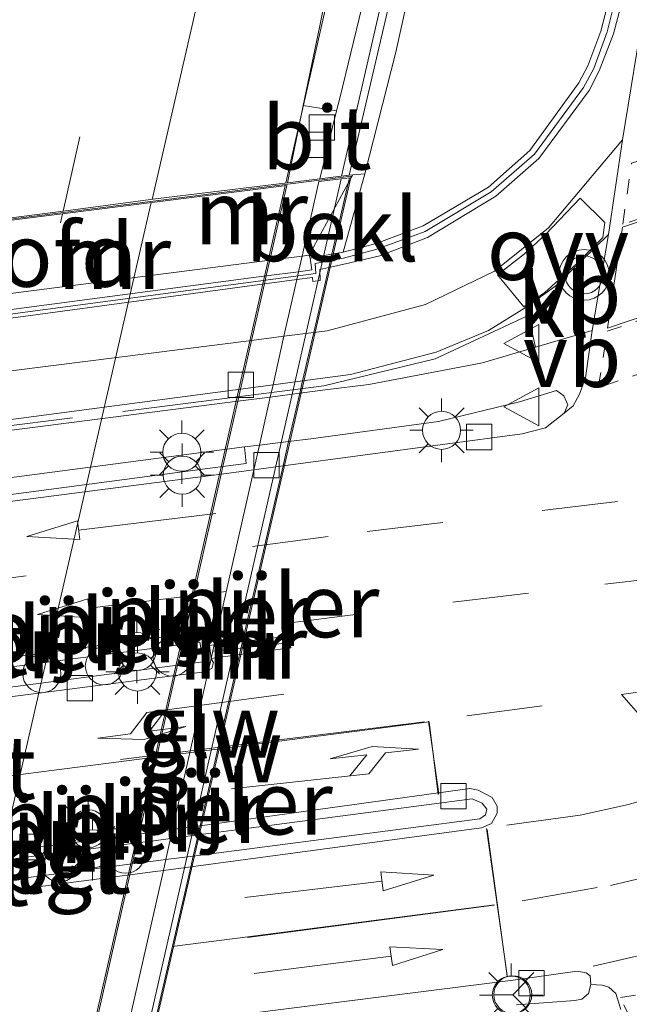
# Model space of a CAD drawing. Units: metres. Extents: x 89997 to 100004, y 462498 to 468751.
# Drawn here: x 91426 to 91450, y 466066 to 466105 of the extents above; entities that cross this region are included whole.
import ezdxf
from ezdxf.enums import TextEntityAlignment as Align

# ---------------------------------------------------------------- set-up
doc = ezdxf.new("R2010")
doc.units = ezdxf.units.M
for name, pattern in [('IE-TERREINAFSCHEIDING', [10, 8, -2]), ('VW-3-9_STREEP', [12, 3, -9]), ('VW-6060_STREEP', [1.2, 0.6, -0.6])]:
    doc.linetypes.add(name, pattern=pattern)
doc.layers.get('0').update_dxf_attribs({"lineweight": 25})
for name, color, linetype, lineweight in [('B-ME-BV-GELEIDECONSTRUCTIE-GELEIDERAIL-L-B1', 213, 'BV-GELEIDERAIL', 18), ('B-ME-BV-GELEIDECONSTRUCTIE-GELEIDERAIL-L-B2', 213, 'BV-GELEIDERAIL', 18), ('B-ME-GW-KRUINLIJN-L-B1', 93, 'Continuous', 18), ('B-ME-IE-GRASLAND-GV-B6', 93, 'Continuous', 18), ('B-ME-IE-MEUBILAIR_WEGMEUBILAIR-LICHTMAST-S-B1', 8, 'Continuous', 18), ('B-ME-IE-TERREINAFSCHEIDING-RASTERHEKWERK-L-B1', 8, 'IE-TERREINAFSCHEIDING', 18), ('B-ME-KW-GELUIDSWERING-GV-B6', 8, 'Continuous', 18), ('B-ME-KW-GELUIDSWERING-GV-B7', 8, 'Continuous', 18), ('B-ME-KW-LANDHOOFD-GV-B6', 173, 'Continuous', 18), ('B-ME-KW-PIJLER-GV-B6', 173, 'Continuous', 18), ('B-ME-KW-PIJLER-S-B1', 173, 'Continuous', 18), ('B-ME-KW-SCHERM-L-B1', 8, 'Continuous', 18), ('B-ME-KW-SCHERM-L-B2', 8, 'Continuous', 18), ('B-ME-KW-VIADUCT-GV-B7', 173, 'Continuous', 18), ('B-ME-MW-MUUR-GV-B6', 8, 'IE-TERREINAFSCHEIDING-KUNSTMATIG', 18), ('B-ME-MW-MUUR-L-B1', 8, 'IE-TERREINAFSCHEIDING-KUNSTMATIG', 18), ('B-ME-OB-BEKLEDING-GV-B6', 253, 'Continuous', 18), ('B-ME-VH-VERH_SOORT-BETON-OVERIG-GV-B6', 8, 'IE-TERREINAFSCHEIDING-NATUURLIJK-HOUTWAL', 18), ('B-ME-VH-VERH_SOORT-BITUMEN-GV-B6', 8, 'IE-TERREINAFSCHEIDING-NATUURLIJK-HOUTWAL', 18), ('B-ME-VH-VERH_SOORT-BITUMEN-GV-B7', 8, 'Continuous', 18), ('B-ME-VH-VERH_SOORT-KLINKERS-GV-B6', 8, 'IE-TERREINAFSCHEIDING-NATUURLIJK-HOUTWAL', 18), ('B-ME-VH-VERH_SOORT-TEGELS-GV-B6', 8, 'Continuous', 18), ('B-ME-VV-KOLK-S-B1', 8, 'Continuous', 18), ('B-ME-VW-MARKERING-39STREEP-015-L-B1', 255, 'VW-3-9_STREEP', 18), ('B-ME-VW-MARKERING-39STREEP-015-L-B2', 255, 'VW-3-9_STREEP', 18), ('B-ME-VW-MARKERING-6060STRP10-GV-B6', 255, 'VW-6060_STREEP', 18), ('B-ME-VW-MARKERING-PIJLLI750-S-B1', 7, 'Continuous', 18), ('B-ME-VW-MARKERING-PIJLRD750-S-B1', 7, 'Continuous', 18), ('B-ME-VW-MARKERING-STREEP-015-L-B1', 7, 'Continuous', 18), ('B-ME-VW-MARKERING-STREEP-015-L-B2', 7, 'Continuous', 18), ('B-ME-VW-MARKERING-VLAKMARK-GV-B6', 7, 'Continuous', 18), ('B-ME-VW-MEUBILAIR_WEGMEUBILAIR-RONA-S-B1', 8, 'Continuous', 18), ('B-ME-VW-MEUBILAIR_WEGMEUBILAIR-VERKEERSBORD-S-B1', 8, 'Continuous', 18), ('B-ME-VW-MEUBILAIR_WEGMEUBILAIR-VERKEERSLICHT-S-B1', 13, 'Continuous', 18)]:
    doc.layers.add(name, color=color, linetype=linetype, lineweight=lineweight)
doc.styles.add('NLCS-ISO', font='NLCS-ISO.TTF')
doc.linetypes.add('BV-GELEIDERAIL', pattern='A,10,-3,[108,NLCS.SHX,S=1,R=0,X=0,Y=0],-3', length=16)
doc.linetypes.add('IE-TERREINAFSCHEIDING-KUNSTMATIG', pattern='A,4,[82,NLCS.SHX,S=0.75,R=90,X=0,Y=0],4,-2', length=10)
doc.linetypes.add('IE-TERREINAFSCHEIDING-NATUURLIJK-HOUTWAL', pattern='A,7,-1.5,[67,NLCS.SHX,S=0.75,R=45,X=0,Y=0],-1.5,7,-1.5,[70,NLCS.SHX,S=0.75,R=0,X=0,Y=0],-1.5', length=20)

# ---------------------------------------------------------------- blocks, each defined once
blk = doc.blocks.new('dtb')
blk.add_circle((0, 0), 0.75)
blk = doc.blocks.new('pijll')
for p, q in [((5.7, 1.05, 0.1), (4, 0.75, 0.1)), ((7.5, 0.75, 0.1), (5.7, 1.05, 0.1)), ((4, 0.75, 0.1), (5.45, 0.75, 0.1)), ((5.45, 0.75, 0.1), (4.7, 0, 0.1)), ((6.2, 0.75, 0.1), (5.45, 0, 0.1)), ((7.5, 0.75, 0.1), (6.2, 0.75, 0.1)), ((0, 0, 0.1), (5.45, 0, 0.1))]:
    blk.add_line(p, q)
blk = doc.blocks.new('pijl')
for p, q in [((0, 0, 0.1), (5.45, 0, 0.1)), ((7.5, 0, 0.1), (5.45, 0.375, 0.1)), ((5.45, 0.375, 0.1), (5.45, -0.375, 0.1)), ((5.45, -0.375, 0.1), (7.5, 0, 0.1))]:
    blk.add_line(p, q)
blk = doc.blocks.new('verkeerslicht')
for radius in [1, 0.75]:
    blk.add_circle((0, 0), radius)
blk = doc.blocks.new('lantaarnpaal')
for p, q in [((0, 0.75), (0, 1.25)), ((-0.884, 0.884), (-0.53, 0.53)), ((0.53, 0.53), (0.884, 0.884)), ((-0.75, 0), (-1.25, 0)), ((0.75, 0), (1.25, 0)), ((-0.53, -0.53), (-0.884, -0.884)), ((0, -0.75), (0, -1.25)), ((0.53, -0.53), (0.884, -0.884))]:
    blk.add_line(p, q)
blk.add_circle((0, 0), 0.75)
blk = doc.blocks.new('kolk')
blk.add_lwpolyline([(-0.5, -0.5), (0.5, -0.5), (0.5, 0.5), (-0.5, 0.5)], close=True)
blk = doc.blocks.new('verkeersbord')
for p, q in [((0, 0.75), (-0.75, -0.625)), ((0.75, -0.625), (0, 0.75)), ((-0.75, -0.625), (0.75, -0.625))]:
    blk.add_line(p, q)
blk = doc.blocks.new('wegwijzer')
for q in [(0, 0.75), (-0.53, -0.53), (0.53, -0.53)]:
    blk.add_line((0, 0), q)
blk.add_circle((0, 0), 0.75)

msp = doc.modelspace()

# ---------------------------------------------------------------- linework, layer by layer
at = {"layer": 'B-ME-BV-GELEIDECONSTRUCTIE-GELEIDERAIL-L-B1'}
msp.add_polyline3d([(91436.217, 466098.244, 5.828), (91439.226, 466111.497, 5.776), (91442.914, 466127.764, 5.776), (91446.525, 466143.256, 5.514), (91450.727, 466161.964, 5.426), (91455.505, 466182.944, 4.946), (91458.956, 466197.86, 4.798), (91463.052, 466216.086, 4.409), (91466.8828, 466232.8506, 4.1349)], dxfattribs=at)
at = {"layer": 'B-ME-BV-GELEIDECONSTRUCTIE-GELEIDERAIL-L-B2'}
msp.add_line((91425.928, 466053.029, 5.963), (91436.19, 466098.131, 5.828), dxfattribs=at)
at = {"layer": 'B-ME-GW-KRUINLIJN-L-B1'}
msp.add_polyline3d([(91461.281, 466197.002, 4.02), (91459.78, 466188.136, 4.137), (91454.476, 466163.784, 4.632), (91447.289, 466132.423, 4.916), (91441.777, 466108.922, 5.142), (91440.548, 466103.349, 4.886), (91439.34, 466098.608, 4.182)], dxfattribs=at)
at = {"layer": 'B-ME-IE-GRASLAND-GV-B6'}
for points in [[(91438.226, 466101.088, 5.302), (91436.91, 466101.293, 5.177), (91437.548, 466104.374, 5.242), (91439.309, 466113.128, 5.163), (91443.069, 466129.981, 5.061), (91448.365, 466153.514, 4.825), (91454.991, 466182.505, 4.3), (91461.635, 466212.325, 3.765), (91466.412, 466233.014, 3.373), (91468.098, 466232.429, 3.409), (91463.854, 466213.455, 3.805), (91457.466, 466185.221, 4.469), (91449.939, 466152.17, 4.886), (91443.86, 466125.388, 5.121), (91439.647, 466106.96, 5.236), (91438.349, 466101.585, 5.311), (91438.226, 466101.088, 5.302)], [(91461.281, 466197.002, 4.02), (91459.78, 466188.136, 4.137), (91454.476, 466163.784, 4.632), (91447.289, 466132.423, 4.916), (91441.777, 466108.922, 5.142), (91440.548, 466103.349, 4.886), (91439.34, 466098.608, 4.182), (91438.858, 466098.569, 4.33), (91438.716, 466098.55, 5.181), (91444.547, 466123.488, 5.085), (91450.82, 466150.826, 4.729), (91457.897, 466182.037, 4.294), (91461.281, 466197.002, 4.02)], [(91451.036, 466116.021, 1.389), (91449.64, 466108.666, 1.389), (91449.043, 466105.769, 1.394), (91448.641, 466104.232, 1.386), (91448.129, 466102.856, 1.383), (91447.774, 466102.188, 1.377), (91445.85, 466099.521, 2.162), (91444.21, 466098.083, 2.669), (91441.644, 466096.558, 2.679), (91439.781, 466095.859, 2.679), (91438.488, 466095.512, 2.688), (91439.34, 466098.608, 4.182), (91440.548, 466103.349, 4.886), (91441.777, 466108.922, 5.142), (91447.289, 466132.423, 4.916), (91454.476, 466163.784, 4.632)]]:
    msp.add_polyline3d(points, dxfattribs=at)
at = {"layer": 'B-ME-IE-TERREINAFSCHEIDING-RASTERHEKWERK-L-B1'}
msp.add_polyline3d([(91445.808, 466093.027, 0.317), (91445.778, 466093.013, 0.318), (91442.117, 466091.312, 0.384), (91437.724, 466090.236, 0.413), (91416.267, 466087.53, 0.421), (91403.502, 466085.857, 0.391), (91393.055, 466084.476, 0.392)], dxfattribs=at)
at = {"layer": 'B-ME-KW-GELUIDSWERING-GV-B6'}
msp.add_polyline3d([(91468.098, 466232.429, 3.409), (91469.279, 466232.147, 3.409), (91464.079, 466209.378, 3.793), (91461.281, 466197.002, 4.02), (91457.897, 466182.037, 4.294), (91450.82, 466150.826, 4.729), (91444.547, 466123.488, 5.085), (91438.716, 466098.55, 5.181), (91437.564, 466098.405, 5.254), (91438.226, 466101.088, 5.302), (91438.349, 466101.585, 5.311), (91439.647, 466106.96, 5.236), (91443.86, 466125.388, 5.121), (91449.939, 466152.17, 4.886), (91457.466, 466185.221, 4.469), (91463.854, 466213.455, 3.805), (91468.098, 466232.429, 3.409)], dxfattribs=at)
at = {"layer": 'B-ME-KW-GELUIDSWERING-GV-B7'}
msp.add_polyline3d([(91429.9795, 466064.8793, 5.2258), (91431.3905, 466071.1274, 5.2299), (91431.4882, 466071.5597, 5.2302), (91431.6749, 466072.3865, 5.2308), (91431.7559, 466072.7453, 5.231), (91433.1782, 466079.043, 5.2352), (91433.2771, 466079.4812, 5.2355), (91433.2793, 466079.491, 5.2355), (91433.3993, 466080.022, 5.2358), (91434.9597, 466086.9317, 5.2404), (91435.1792, 466087.9036, 5.2411), (91435.6077, 466089.8014, 5.2423), (91435.7167, 466090.2841, 5.2427), (91436.1487, 466092.1967, 5.2439), (91436.6537, 466094.4331, 5.2454), (91436.7238, 466094.7433, 5.2456), (91436.8631, 466095.3604, 5.246), (91437.527, 466098.3, 5.248), (91438.728, 466098.451, 5.181), (91438.6791, 466098.2385, 5.1812), (91438.0325, 466095.4308, 5.1835), (91437.9114, 466094.9052, 5.1839), (91437.3219, 466092.3455, 5.186), (91436.8827, 466090.438, 5.1876), (91436.7703, 466089.9501, 5.188), (91436.3311, 466088.0432, 5.1895), (91436.1105, 466087.0854, 5.1903), (91434.5144, 466080.1544, 5.196), (91434.3964, 466079.642, 5.1964), (91432.8426, 466072.8949, 5.202), (91432.7583, 466072.5289, 5.2023), (91432.5674, 466071.6999, 5.2029), (91432.4688, 466071.2719, 5.2033), (91431.0272, 466065.0123, 5.2084)], dxfattribs=at)
at = {"layer": 'B-ME-KW-LANDHOOFD-GV-B6'}
msp.add_polyline3d([(91406.2141, 466091.4211, 2.9123), (91405.731, 466091.359, 2.914), (91405.9048, 466093.7563, 4.3609), (91405.953, 466094.421, 4.762), (91406.023, 466094.43, 5.16), (91406.936, 466094.545, 5.29), (91407.945, 466094.681, 5.145), (91421.676, 466096.405, 5.39), (91423.842, 466096.677, 5.326), (91427.435, 466097.136, 5.3436), (91431.083, 466097.612, 5.178), (91436.281, 466098.252, 5.112), (91437.564, 466098.405, 5.254), (91438.716, 466098.55, 5.181), (91438.858, 466098.569, 4.33), (91438.6791, 466098.2385, 4.1713), (91437.14, 466095.396, 2.805), (91436.8631, 466095.3604, 2.806), (91435.5941, 466095.1973, 2.8104), (91407.2485, 466091.554, 2.9088), (91406.2141, 466091.4211, 2.9123)], dxfattribs=at)
at = {"layer": 'B-ME-KW-PIJLER-GV-B6'}
msp.add_polyline3d([(91404.824, 466083.918, 0.305), (91405.5392, 466084.0121, 0.3044), (91433.8947, 466087.7408, 0.2816), (91434.588, 466087.832, 0.281), (91434.655, 466087.179, 0.298), (91433.739, 466087.0579, 0.298), (91405.3798, 466083.3085, 0.298), (91404.922, 466083.248, 0.298), (91404.824, 466083.918, 0.305)], dxfattribs=at)
at = {"layer": 'B-ME-KW-SCHERM-L-B1'}
msp.add_polyline3d([(91468.917, 466232.233, 7.449), (91462.491, 466204.197, 7.956), (91451.234, 466154.784, 8.874), (91443.254, 466119.624, 9.185), (91438.418, 466098.513, 9.082)], dxfattribs=at)
at = {"layer": 'B-ME-KW-SCHERM-L-B2'}
msp.add_line((91438.398, 466098.409, 9.082), (91428.157, 466053.312, 9.158), dxfattribs=at)
at = {"layer": 'B-ME-KW-VIADUCT-GV-B7'}
msp.add_polyline3d([(91428.379, 466053.29, 5.064), (91395.739, 466049.144, 5.082), (91405.994, 466094.376, 4.961), (91438.793, 466098.51, 4.792), (91428.379, 466053.29, 5.064)], dxfattribs=at)
at = {"layer": 'B-ME-MW-MUUR-GV-B6'}
for points in [[(91398.18, 466089.694, 0.831), (91404.269, 466090.526, 2.682), (91405.2047, 466090.6659, 2.691), (91405.834, 466090.76, 2.697), (91405.852, 466090.67, 2.697), (91406.0467, 466090.6957, 2.6969), (91407.085, 466090.8327, 2.6964), (91435.4524, 466094.5756, 2.6829), (91436.7238, 466094.7433, 2.6823), (91437.252, 466094.813, 2.682), (91437.188, 466095.282, 2.679), (91437.529, 466095.341, 2.688), (91438.0325, 466095.4308, 2.688), (91438.488, 466095.512, 2.688), (91439.781, 466095.859, 2.679), (91441.644, 466096.558, 2.679), (91444.21, 466098.083, 2.669), (91445.85, 466099.521, 2.162), (91447.774, 466102.188, 1.377), (91448.129, 466102.856, 1.383), (91448.641, 466104.232, 1.386), (91449.043, 466105.769, 1.394)], [(91449.555, 466105.674, 0.278), (91449.146, 466104.119, 0.23), (91448.576, 466102.659, 0.296), (91448.188, 466101.891, 0.296), (91446.194, 466099.205, 0.348), (91444.502, 466097.725, 0.417), (91441.804, 466096.097, 0.487), (91439.927, 466095.367, 0.499), (91438.581, 466095.05, 0.493), (91437.9114, 466094.9052, 0.493), (91437.559, 466094.829, 0.493), (91437.576, 466094.402, 0.493), (91437.288, 466094.361, 0.493), (91437.275, 466094.517, 0.493), (91436.6537, 466094.4331, 0.4942), (91435.3807, 466094.2611, 0.4966), (91406.993, 466090.4269, 0.5509), (91405.9522, 466090.2863, 0.5529), (91405.913, 466090.281, 0.553), (91405.914, 466090.228, 0.553), (91405.0825, 466090.1263, 0.553), (91404.36, 466090.038, 0.553), (91398.238, 466089.208, 0.589), (91398.18, 466089.694, 0.831)], [(91433.205, 466079.999, 0.272), (91433.3993, 466080.022, 0.2791), (91434.5144, 466080.1544, 0.3196), (91436.34, 466080.371, 0.386), (91436.416, 466079.915, 0.385), (91434.3964, 466079.642, 0.3375), (91433.2793, 466079.491, 0.3112), (91433.272, 466079.49, 0.311), (91433.205, 466079.999, 0.272)]]:
    msp.add_polyline3d(points, dxfattribs=at)
at = {"layer": 'B-ME-MW-MUUR-L-B1'}
msp.add_line((91436.295, 466080.113, 0.384), (91433.373, 466079.772, 1.118), dxfattribs=at)
msp.add_polyline3d([(91449.261, 466105.686, 1.432), (91448.899, 466104.201, 1.407), (91448.375, 466102.752, 1.407), (91447.968, 466102.008, 1.407), (91446.025, 466099.377, 2.072), (91444.325, 466097.889, 2.603), (91441.711, 466096.323, 2.636), (91439.777, 466095.62, 2.703), (91438.5, 466095.281, 2.694), (91437.385, 466095.067, 2.688), (91437.402, 466094.667, 2.682), (91405.873, 466090.478, 2.697), (91404.29, 466090.294, 2.66), (91398.27, 466089.461, 1.039)], dxfattribs=at)
at = {"layer": 'B-ME-OB-BEKLEDING-GV-B6'}
msp.add_polyline3d([(91437.188, 466095.282, 2.679), (91437.14, 466095.396, 2.805), (91438.6791, 466098.2385, 4.1712), (91438.858, 466098.569, 4.33), (91439.34, 466098.608, 4.182), (91438.488, 466095.512, 2.688), (91438.0325, 466095.4308, 2.688), (91437.529, 466095.341, 2.688), (91437.188, 466095.282, 2.679)], dxfattribs=at)
at = {"layer": 'B-ME-VH-VERH_SOORT-BETON-OVERIG-GV-B6'}
for points in [[(91393.251, 466075.269, 0.28), (91401.9793, 466076.4288, 0.2714), (91402.7786, 466076.535, 0.2706), (91403.8778, 466076.6811, 0.2695), (91432.2327, 466080.4488, 0.2416), (91432.799, 466080.524, 0.241), (91433.098, 466080.387, 0.256), (91433.217, 466080.17, 0.271), (91433.205, 466079.999, 0.272)], [(91401.9031, 466076.0921, 0.4935), (91394.586, 466075.135, 0.499), (91390.853, 466074.502, 0.51), (91384.709, 466073.409, 0.546), (91384.799, 466073.101, 0.547), (91391.128, 466073.923, 0.515), (91401.7032, 466075.2099, 0.4609), (91402.4951, 466075.3063, 0.4568), (91402.846, 466075.349, 0.455), (91403.5988, 466075.4499, 0.4549), (91420.658, 466077.737, 0.452), (91431.9537, 466079.2246, 0.4777), (91432.967, 466079.358, 0.48), (91432.834, 466080.138, 0.47), (91432.1412, 466080.0474, 0.4705), (91403.8006, 466076.3403, 0.492), (91402.7005, 466076.1964, 0.4928), (91401.9031, 466076.0921, 0.4935)], [(91433.205, 466079.999, 0.272), (91433.272, 466079.49, 0.311), (91433.2771, 466079.4812, 0.3094), (91433.364, 466079.331, 0.282), (91433.298, 466079.101, 0.274), (91433.1782, 466079.043, 0.2723), (91433.021, 466078.967, 0.27), (91431.8609, 466078.8172, 0.2689), (91420.76, 466077.384, 0.258), (91403.5215, 466075.109, 0.2638), (91402.961, 466075.035, 0.264), (91402.4168, 466074.9672, 0.2653), (91401.6259, 466074.8686, 0.2672), (91390.972, 466073.541, 0.293)], [(91414.322, 466070.503, 0.265), (91430.4365, 466072.5677, 0.2553), (91430.868, 466072.623, 0.255), (91431.7559, 466072.7453, 0.2578), (91432.8426, 466072.8949, 0.2613), (91443.475, 466074.359, 0.295), (91443.801, 466074.298, 0.294), (91444.366, 466074.004, 0.293), (91444.561, 466073.661, 0.292), (91444.559, 466073.387, 0.282), (91444.328, 466072.976, 0.281), (91443.944, 466072.81, 0.272), (91432.4688, 466071.2719, 0.2417), (91431.3905, 466071.1274, 0.2389), (91431.067, 466071.084, 0.238), (91430.0687, 466070.9538, 0.2387), (91401.7425, 466067.2593, 0.2578)], [(91430.356, 466072.2146, 0.4505), (91414.384, 466070.151, 0.463), (91402.0387, 466068.5661, 0.4991), (91401.376, 466068.481, 0.501), (91401.383, 466067.602, 0.487), (91401.8336, 466067.6613, 0.4864), (91430.1674, 466071.3868, 0.4481), (91430.99, 466071.495, 0.447), (91431.4882, 466071.5597, 0.449), (91432.5674, 466071.6999, 0.4534), (91443.875, 466073.169, 0.499), (91444.101, 466073.321, 0.502), (91444.153, 466073.55, 0.508), (91443.969, 466073.788, 0.513), (91443.569, 466073.95, 0.509), (91432.7583, 466072.5289, 0.4582), (91431.6749, 466072.3865, 0.4531), (91431.017, 466072.3, 0.45), (91430.356, 466072.2146, 0.4505)]]:
    msp.add_polyline3d(points, dxfattribs=at)
at = {"layer": 'B-ME-VH-VERH_SOORT-BITUMEN-GV-B6'}
for points in [[(91439.309, 466113.128, 5.163), (91437.548, 466104.374, 5.242), (91436.91, 466101.293, 5.177), (91436.281, 466098.252, 5.112), (91431.083, 466097.612, 5.178), (91427.435, 466097.136, 5.3436), (91423.842, 466096.677, 5.326), (91421.676, 466096.405, 5.39), (91407.945, 466094.681, 5.145), (91408.122, 466095.263, 5.183), (91408.564, 466095.235, 5.176), (91408.7, 466095.343, 5.18), (91409.011, 466096.981, 5.1699), (91409.646, 466100.33, 5.149), (91411.34, 466107.512, 5.147)], [(91390.76, 466080.966, 0.299), (91403.4261, 466082.8151, 0.243), (91403.432, 466082.816, 0.243), (91404.253, 466082.9237, 0.2432), (91405.3244, 466083.0643, 0.2436), (91419.949, 466084.983, 0.248), (91433.6722, 466086.7646, 0.2453), (91434.9597, 466086.9317, 0.245), (91435.162, 466086.958, 0.245), (91436.1105, 466087.0854, 0.246), (91445.537, 466088.351, 0.256), (91446.468, 466088.581, 0.247), (91447.205, 466089.165, 0.277), (91447.559, 466089.454, 0.266), (91447.806, 466089.92, 0.266), (91448.036, 466090.558, 0.266), (91448.301, 466092.42, 0.215), (91448.949, 466096.21, 0.257), (91449.503, 466099.942, 0.227), (91450.379, 466105.328, 0.29)], [(91438.226, 466101.088, 5.302), (91437.564, 466098.405, 5.254), (91436.281, 466098.252, 5.112), (91436.91, 466101.293, 5.177), (91438.226, 466101.088, 5.302)], [(91390.972, 466073.541, 0.293), (91401.6259, 466074.8686, 0.2672), (91402.4168, 466074.9672, 0.2653), (91402.961, 466075.035, 0.264), (91403.5215, 466075.109, 0.2638), (91420.76, 466077.384, 0.258), (91431.8609, 466078.8172, 0.2689), (91433.021, 466078.967, 0.27), (91433.1782, 466079.043, 0.2723), (91433.298, 466079.101, 0.274), (91433.364, 466079.331, 0.282), (91433.2771, 466079.4812, 0.3094), (91433.272, 466079.49, 0.311), (91433.2793, 466079.491, 0.3112), (91434.3964, 466079.642, 0.3375), (91436.416, 466079.915, 0.385), (91436.34, 466080.371, 0.386), (91434.5144, 466080.1544, 0.3196), (91433.3993, 466080.022, 0.2791), (91433.205, 466079.999, 0.272)], [(91433.205, 466079.999, 0.272), (91433.217, 466080.17, 0.271), (91433.098, 466080.387, 0.256), (91432.799, 466080.524, 0.241), (91432.2327, 466080.4488, 0.2416), (91403.8778, 466076.6811, 0.2695), (91402.7786, 466076.535, 0.2706), (91401.9793, 466076.4288, 0.2714), (91393.251, 466075.269, 0.28)], [(91401.7425, 466067.2593, 0.2578), (91430.0687, 466070.9538, 0.2387), (91431.067, 466071.084, 0.238), (91431.3905, 466071.1274, 0.2389), (91432.4688, 466071.2719, 0.2417), (91443.944, 466072.81, 0.272), (91444.328, 466072.976, 0.281), (91444.559, 466073.387, 0.282), (91444.561, 466073.661, 0.292), (91444.366, 466074.004, 0.293), (91443.801, 466074.298, 0.294), (91443.475, 466074.359, 0.295), (91432.8426, 466072.8949, 0.2613), (91431.7559, 466072.7453, 0.2578), (91430.868, 466072.623, 0.255), (91430.4365, 466072.5677, 0.2553), (91414.322, 466070.503, 0.265)], [(91449.43, 466065.642, 0.197), (91449.239, 466066.281, 0.197), (91448.956, 466066.531, 0.227), (91448.7, 466066.604, 0.227), (91448.253, 466066.631, 0.275), (91448.222, 466066.972, 0.278), (91448.063, 466067.087, 0.278), (91447.718, 466067.154, 0.278), (91445.19, 466066.81, 0.257), (91431.0272, 466065.0123, 0.2386)]]:
    msp.add_polyline3d(points, dxfattribs=at)
at = {"layer": 'B-ME-VH-VERH_SOORT-BITUMEN-GV-B7'}
msp.add_polyline3d([(91423.822, 466096.573, 5.32), (91427.399, 466097.023, 5.236), (91431.04, 466097.482, 5.178), (91436.265, 466098.141, 5.112), (91435.5941, 466095.1973, 5.1195), (91435.4524, 466094.5756, 5.1211), (91435.3807, 466094.2611, 5.1219), (91434.8733, 466092.0349, 5.1276), (91434.4358, 466090.1149, 5.1325), (91434.327, 466089.6375, 5.1338), (91433.8947, 466087.7408, 5.1385), (91433.739, 466087.0579, 5.1403), (91433.6722, 466086.7646, 5.141), (91432.2327, 466080.4488, 5.1571), (91432.1412, 466080.0474, 5.1581), (91431.9537, 466079.2246, 5.1603), (91431.8609, 466078.8172, 5.1612), (91430.4365, 466072.5677, 5.1773), (91430.356, 466072.2146, 5.1781), (91430.1674, 466071.3868, 5.1803), (91430.0687, 466070.9538, 5.1813), (91428.6448, 466064.7063, 5.1973)], dxfattribs=at)
at = {"layer": 'B-ME-VH-VERH_SOORT-KLINKERS-GV-B6'}
for points in [[(91445.778, 466093.013, 0.318), (91445.703, 466093.34, 0.331), (91446.869, 466094.183, 0.293), (91448.949, 466096.21, 0.257), (91448.301, 466092.42, 0.215), (91446.065, 466091.765, 0.287), (91445.778, 466093.013, 0.318)], [(91405.834, 466090.76, 2.697), (91405.731, 466091.359, 2.914), (91406.2141, 466091.4211, 2.9123), (91407.2485, 466091.554, 2.9087), (91435.5941, 466095.1973, 2.8104), (91436.8631, 466095.3604, 2.806), (91437.14, 466095.396, 2.805), (91437.188, 466095.282, 2.679), (91437.252, 466094.813, 2.682), (91436.7238, 466094.7433, 2.6823), (91435.4524, 466094.5756, 2.6829), (91407.085, 466090.8327, 2.6964), (91406.0467, 466090.6957, 2.6969), (91405.852, 466090.67, 2.697), (91405.834, 466090.76, 2.697)], [(91391.76, 466082.038, 0.399), (91399.453, 466083.277, 0.312), (91403.6441, 466083.7772, 0.3065), (91404.4728, 466083.8761, 0.3055), (91404.824, 466083.918, 0.305), (91404.922, 466083.248, 0.298), (91405.3798, 466083.3085, 0.298), (91433.739, 466087.0579, 0.298), (91434.655, 466087.179, 0.298), (91434.588, 466087.832, 0.281), (91435.1792, 466087.9036, 0.2839), (91436.3311, 466088.0432, 0.2897), (91437.204, 466088.149, 0.294), (91442.246, 466088.841, 0.334), (91445.436, 466089.608, 0.277), (91446.896, 466090.062, 0.245), (91447.18, 466089.854, 0.259), (91447.345, 466089.487, 0.287), (91447.205, 466089.165, 0.277)], [(91447.205, 466089.165, 0.277), (91446.468, 466088.581, 0.247), (91445.537, 466088.351, 0.256), (91436.1105, 466087.0854, 0.246), (91435.162, 466086.958, 0.245), (91434.9597, 466086.9317, 0.245), (91433.6722, 466086.7646, 0.2453), (91419.949, 466084.983, 0.248), (91405.3244, 466083.0643, 0.2436), (91404.253, 466082.9237, 0.2432), (91403.432, 466082.816, 0.243), (91403.4261, 466082.8151, 0.243), (91390.76, 466080.966, 0.299)], [(91431.0272, 466065.0123, 0.2386), (91445.19, 466066.81, 0.257), (91447.718, 466067.154, 0.278), (91448.063, 466067.087, 0.278), (91448.222, 466066.972, 0.278), (91448.253, 466066.631, 0.275), (91448.163, 466066.283, 0.275), (91447.894, 466066.06, 0.278), (91447.625, 466066.008, 0.278), (91445.318, 466065.829, 0.247)]]:
    msp.add_polyline3d(points, dxfattribs=at)
at = {"layer": 'B-ME-VH-VERH_SOORT-TEGELS-GV-B6'}
for points in [[(91406.993, 466090.4269, 0.5509), (91435.3807, 466094.2611, 0.4966), (91436.6537, 466094.4331, 0.4942), (91437.275, 466094.517, 0.493), (91437.288, 466094.361, 0.493), (91437.576, 466094.402, 0.493), (91437.559, 466094.829, 0.493), (91437.9114, 466094.9052, 0.493), (91438.581, 466095.05, 0.493), (91439.927, 466095.367, 0.499), (91441.804, 466096.097, 0.487), (91444.502, 466097.725, 0.417), (91446.194, 466099.205, 0.348), (91448.188, 466101.891, 0.296), (91448.576, 466102.659, 0.296), (91449.146, 466104.119, 0.23), (91449.555, 466105.674, 0.278)], [(91450.379, 466105.328, 0.29), (91449.503, 466099.942, 0.227)], [(91388.611, 466085.83, 0.461), (91395.107, 466086.832, 0.464), (91404.6211, 466088.0897, 0.4741), (91405.4712, 466088.202, 0.475), (91406.5202, 466088.3407, 0.4761), (91411.084, 466088.944, 0.481), (91424.129, 466090.672, 0.479), (91434.8733, 466092.0349, 0.4727), (91436.1487, 466092.1967, 0.472), (91437.3219, 466092.3455, 0.4713), (91437.846, 466092.412, 0.471), (91441.729, 466093.445, 0.429), (91444.455, 466094.763, 0.371), (91446.579, 466096.477, 0.326), (91449.503, 466099.942, 0.227)], [(91449.503, 466099.942, 0.227), (91446.579, 466096.477, 0.326), (91444.455, 466094.763, 0.371), (91441.729, 466093.445, 0.429), (91437.846, 466092.412, 0.471), (91437.3219, 466092.3455, 0.4713), (91436.1487, 466092.1967, 0.472), (91434.8733, 466092.0349, 0.4727), (91424.129, 466090.672, 0.479), (91411.084, 466088.944, 0.481), (91406.5202, 466088.3407, 0.4761), (91405.4712, 466088.202, 0.475), (91404.6211, 466088.0897, 0.4741), (91395.107, 466086.832, 0.464), (91388.611, 466085.83, 0.461)], [(91449.503, 466099.942, 0.227), (91448.949, 466096.21, 0.257), (91446.869, 466094.183, 0.293), (91445.703, 466093.34, 0.331), (91444.211, 466092.427, 0.357), (91442.147, 466091.571, 0.383), (91438.768, 466090.687, 0.4), (91436.8827, 466090.438, 0.4031), (91435.7167, 466090.2841, 0.405), (91434.4358, 466090.1149, 0.4071), (91424.675, 466088.826, 0.423), (91411.402, 466087.073, 0.415), (91406.0779, 466086.389, 0.4103), (91405.0214, 466086.2533, 0.4094), (91404.1806, 466086.1452, 0.4086), (91398.917, 466085.469, 0.404), (91389.002, 466083.983, 0.413)], [(91424.675, 466088.826, 0.423), (91434.4358, 466090.1149, 0.4071), (91435.7167, 466090.2841, 0.405), (91436.8827, 466090.438, 0.4031), (91438.768, 466090.687, 0.4), (91442.147, 466091.571, 0.383), (91444.211, 466092.427, 0.357), (91445.703, 466093.34, 0.331), (91445.778, 466093.013, 0.318), (91446.065, 466091.765, 0.287), (91443.977, 466091.147, 0.341), (91439.497, 466090.293, 0.389), (91437.778, 466090.079, 0.396), (91436.7703, 466089.9501, 0.3971), (91435.6077, 466089.8014, 0.3983), (91434.327, 466089.6375, 0.3997), (91424.786, 466088.417, 0.41)], [(91389.079, 466083.589, 0.383), (91398.992, 466085.057, 0.392), (91404.0838, 466085.7183, 0.3998), (91404.9231, 466085.8274, 0.401), (91405.9818, 466085.9649, 0.4027), (91411.457, 466086.676, 0.411), (91424.786, 466088.417, 0.41), (91434.327, 466089.6375, 0.3997), (91435.6077, 466089.8014, 0.3983), (91436.7703, 466089.9501, 0.3971), (91437.778, 466090.079, 0.396), (91439.497, 466090.293, 0.389), (91443.977, 466091.147, 0.341), (91446.065, 466091.765, 0.287), (91448.301, 466092.42, 0.215)], [(91448.301, 466092.42, 0.215), (91448.036, 466090.558, 0.266), (91447.806, 466089.92, 0.266), (91447.559, 466089.454, 0.266), (91447.205, 466089.165, 0.277), (91447.345, 466089.487, 0.287), (91447.18, 466089.854, 0.259), (91446.896, 466090.062, 0.245), (91445.436, 466089.608, 0.277), (91442.246, 466088.841, 0.334), (91437.204, 466088.149, 0.294), (91436.3311, 466088.0432, 0.2897), (91435.1792, 466087.9036, 0.2839), (91434.588, 466087.832, 0.281), (91433.8947, 466087.7408, 0.2816), (91405.5392, 466084.0121, 0.3044), (91404.824, 466083.918, 0.305), (91404.4728, 466083.8761, 0.3055), (91403.6441, 466083.7772, 0.3065), (91399.453, 466083.277, 0.312), (91391.76, 466082.038, 0.399)], [(91401.9031, 466076.0921, 0.4935), (91402.7005, 466076.1964, 0.4928), (91403.8006, 466076.3403, 0.492), (91432.1412, 466080.0474, 0.4705), (91432.834, 466080.138, 0.47), (91432.967, 466079.358, 0.48), (91431.9537, 466079.2246, 0.4777), (91420.658, 466077.737, 0.452), (91403.5988, 466075.4499, 0.4549), (91402.846, 466075.349, 0.455), (91402.4951, 466075.3063, 0.4568), (91401.7032, 466075.2099, 0.4609), (91391.128, 466073.923, 0.515), (91384.799, 466073.101, 0.547), (91384.709, 466073.409, 0.546), (91390.853, 466074.502, 0.51), (91394.586, 466075.135, 0.499), (91401.9031, 466076.0921, 0.4935)], [(91430.356, 466072.2146, 0.4505), (91431.017, 466072.3, 0.45), (91431.6749, 466072.3865, 0.4531), (91432.7583, 466072.5289, 0.4582), (91443.569, 466073.95, 0.509), (91443.969, 466073.788, 0.513), (91444.153, 466073.55, 0.508), (91444.101, 466073.321, 0.502), (91443.875, 466073.169, 0.499), (91432.5674, 466071.6999, 0.4534), (91431.4882, 466071.5597, 0.449), (91430.99, 466071.495, 0.447), (91430.1674, 466071.3868, 0.4481), (91401.8336, 466067.6613, 0.4864), (91401.383, 466067.602, 0.487), (91401.376, 466068.481, 0.501), (91402.0387, 466068.5661, 0.4991), (91414.384, 466070.151, 0.463), (91430.356, 466072.2146, 0.4505)], [(91445.318, 466065.829, 0.247), (91447.625, 466066.008, 0.278), (91447.894, 466066.06, 0.278), (91448.163, 466066.283, 0.275), (91448.253, 466066.631, 0.275), (91448.7, 466066.604, 0.227), (91448.956, 466066.531, 0.227), (91449.239, 466066.281, 0.197), (91449.43, 466065.642, 0.197)]]:
    msp.add_polyline3d(points, dxfattribs=at)
at = {"layer": 'B-ME-VW-MARKERING-39STREEP-015-L-B1'}
for p, q in [((91455.807, 466089.498, 0.154), (91446.727, 466088.342, 0.173)), ((91399.215, 466079.242, 0.246), (91439.433, 466084.504, 0.226)), ((91443.363, 466077.228, 0.255), (91448.386, 466077.904, 0.241))]:
    msp.add_line(p, q, dxfattribs=at)
for points in [[(91427.4354, 466097.1361, 5.3436), (91429.8456, 466107.7309, 5.295), (91435.3377, 466131.4046, 5.1589), (91440.72, 466154.6715, 4.9458), (91446.744, 466180.8638, 4.5694), (91454.3351, 466213.9685, 3.921), (91459.1958, 466235.2567, 3.4709)], [(91439.433, 466084.504, 0.226), (91446.33, 466085.326, 0.173), (91454.085, 466086.241, 0.167), (91462.778, 466087.184, 0.121)], [(91445.545, 466069.938, 0.183), (91449.027, 466070.543, 0.182), (91452.467, 466071.351, 0.181), (91456.822, 466072.689, 0.182), (91461.063, 466074.354, 0.183), (91462.882, 466075.125, 0.186), (91464.756, 466075.749, 0.188), (91466.61, 466076.209, 0.183), (91468.493, 466076.526, 0.177), (91487.437, 466078.584, 0.089), (91503.356, 466079.948, 0.052), (91506.861, 466080.244, 0.048), (91510.354, 466080.651, 0.043), (91514.324, 466081.252, 0.037), (91518.27, 466081.997, 0.03), (91524.146, 466083.173, 0.033), (91530.045, 466084.229, 0.035), (91537.916, 466085.444, 0.044), (91541.6892, 466085.922, 0.0478)], [(91436.197, 466080.868, 0.203), (91442.81, 466081.716, 0.224), (91448.799, 466082.421, 0.248), (91454.547, 466083.068, 0.203), (91458.261, 466083.458, 0.163), (91463.062, 466083.913, 0.167)], [(91444.943, 466072.914, 0.251), (91447.834, 466073.313, 0.235), (91449.732, 466073.736, 0.223), (91451.598, 466074.283, 0.211)], [(91448.34, 466067.356, 0.158), (91452.309, 466068.276, 0.168), (91456.222, 466069.408, 0.178), (91460.933, 466071.084, 0.171), (91463.757, 466072.2, 0.157), (91466.473, 466073.078, 0.146)], [(91434.719, 466068.516, 0.191), (91414.698, 466065.889, 0.2), (91392.715, 466063.093, 0.198), (91385.391, 466062.237, 0.194), (91378.865, 466061.695, 0.241), (91372.796, 466061.331, 0.205), (91362.782, 466060.406, 0.159)]]:
    msp.add_polyline3d(points, dxfattribs=at)
at = {"layer": 'B-ME-VW-MARKERING-39STREEP-015-L-B2'}
msp.add_polyline3d([(91417.0781, 466051.9051, 5.3662), (91418.9266, 466059.9969, 5.388), (91424.6678, 466084.9701, 5.3995), (91427.41, 466097.0244, 5.3441)], dxfattribs=at)
at = {"layer": 'B-ME-VW-MARKERING-6060STRP10-GV-B6'}
for points in [[(91460.575, 466100.301, 0.052), (91449.509, 466096.612, 0.218), (91449.859, 466099.018, 0.236), (91459.529, 466102.163, 0.07), (91460.575, 466100.301, 0.052)], [(91465.274, 466095.719, 0.034), (91448.546, 466090.175, 0.173), (91448.894, 466092.393, 0.154), (91463.474, 466097.307, -0.009), (91465.274, 466095.719, 0.034)], [(91462.333, 466068.116, 0.102), (91460.625, 466065.757, 0.131), (91455.998, 466065.134, 0.187), (91450.317, 466064.201, 0.181), (91449.423, 466066.116, 0.171), (91457.007, 466067.309, 0.165), (91462.333, 466068.116, 0.102)]]:
    msp.add_polyline3d(points, dxfattribs=at)
at = {"layer": 'B-ME-VW-MARKERING-STREEP-015-L-B1'}
for p, q in [((91441.692, 466076.994, 0.258), (91429.707, 466075.506, 0.277)), ((91441.847, 466077.023, 0.259), (91442.251, 466074.157, 0.266)), ((91444.134, 466072.782, 0.283), (91444.955, 466066.985, 0.154)), ((91444.161, 466072.742, 0.256), (91444.957, 466066.962, 0.132)), ((91434.714, 466068.488, 0.167), (91444.426, 466069.756, 0.184)), ((91444.452, 466069.776, 0.205), (91434.719, 466068.516, 0.191))]:
    msp.add_line(p, q, dxfattribs=at)
for points in [[(91430.9462, 466097.5942, 5.2589), (91433.104, 466106.9967, 5.2155), (91435.9578, 466119.3496, 5.1613), (91438.5717, 466130.5628, 5.0789), (91440.6127, 466139.4594, 5.0031), (91443.9576, 466153.9193, 4.8662), (91447.0256, 466167.1858, 4.6939), (91450.0236, 466180.2635, 4.4702), (91452.5808, 466191.367, 4.2569), (91457.5909, 466213.2628, 3.8009), (91460.8808, 466227.5957, 3.5008), (91462.4013, 466234.2976, 3.3643)], [(91442.234, 466074.122, 0.288), (91441.881, 466076.986, 0.279), (91398.308, 466071.384, 0.747)]]:
    msp.add_polyline3d(points, dxfattribs=at)
at = {"layer": 'B-ME-VW-MARKERING-STREEP-015-L-B2'}
msp.add_polyline3d([(91420.5824, 466052.3503, 5.2819), (91422.1951, 466059.3731, 5.3188), (91424.8678, 466071.1262, 5.3262), (91427.9006, 466084.3228, 5.3201), (91430.9169, 466097.4665, 5.2595)], dxfattribs=at)
at = {"layer": 'B-ME-VW-MARKERING-VLAKMARK-GV-B6'}
for points in [[(91460.641, 466100.197, 0.052), (91461.641, 466099.098, 0.052), (91462.48, 466098.243, -0.003), (91463.395, 466097.422, -0.009), (91448.904, 466092.511, 0.154), (91449.501, 466096.504, 0.218), (91460.641, 466100.197, 0.052)], [(91447.83, 466097.649, 0.284), (91448.804, 466096.679, 0.278), (91448.719, 466096.088, 0.278), (91447.66, 466095.034, 0.317), (91446.433, 466093.922, 0.363), (91445.612, 466093.353, 0.369), (91444.567, 466094.614, 0.393), (91445.641, 466095.454, 0.393), (91446.472, 466096.228, 0.33), (91447.83, 466097.649, 0.284)], [(91449.461, 466078.067, 0.231), (91451.59, 466078.366, 0.218), (91452.523, 466077.053, 0.207), (91453.126, 466075.982, 0.2), (91453.629, 466074.86, 0.193), (91452.086, 466074.375, 0.203), (91451.075, 466076.074, 0.218), (91450.309, 466077.103, 0.225), (91449.461, 466078.067, 0.231)]]:
    msp.add_polyline3d(points, dxfattribs=at)

# ---------------------------------------------------------------- block references
at = {"layer": 'B-ME-IE-MEUBILAIR_WEGMEUBILAIR-LICHTMAST-S-B1', "rotation": 90}
for p in [(91442.366, 466088.488, 0.375), (91432.12, 466087.623, 0.25), (91432.136, 466086.719, 0.25), (91430.349, 466079.762, 0.245), (91430.37, 466078.957, 0.245), (91428.428, 466072.773, 0.238), (91428.598, 466071.983, 0.238), (91445.1141, 466066.216, 0.1478)]:
    msp.add_blockref('lantaarnpaal', p, dxfattribs=at)
at = {"layer": 'B-ME-KW-PIJLER-S-B1', "rotation": 90}
for p in [(91431.743, 466079.546, 0.511), (91426.598, 466078.89, 0.475), (91429.062, 466079.2, 0.464), (91429.906, 466071.767, 0.482), (91427.294, 466071.429, 0.423)]:
    msp.add_blockref('dtb', p, dxfattribs=at)
at = {"layer": 'B-ME-VV-KOLK-S-B1', "rotation": 90}
for p in [(91437.6383, 466100.4254, 5.0829), (91437.4832, 466099.7496, 5.0383), (91434.453, 466090.278, 0.342), (91443.845, 466088.225, 0.254), (91435.456, 466087.114, 0.263), (91428.092, 466078.324, 0.245), (91442.835, 466074.058, 0.257), (91426.233, 466072.055, 0.238), (91445.914, 466066.689, 0.167)]:
    msp.add_blockref('kolk', p, dxfattribs=at)
at = {"layer": 'B-ME-VW-MARKERING-PIJLLI750-S-B1'}
for p, rotation in [((91436.147, 466078.079, 0.252), 187.55839891), ((91434.075, 466074.353, 0.271), 6.200000000000004)]:
    msp.add_blockref('pijll', p, dxfattribs=dict(at, rotation=rotation))
at = {"layer": 'B-ME-VW-MARKERING-PIJLRD750-S-B1'}
for p, rotation in [((91433.458, 466085.206, 0.186), 186.9), ((91433.872, 466082.132, 0.225), 187), ((91434.607, 466070.059, 0.222), 6.799999999999996), ((91434.97, 466067.062, 0.154), 7.279869430000006)]:
    msp.add_blockref('pijl', p, dxfattribs=dict(at, rotation=rotation))
at = {"layer": 'B-ME-VW-MEUBILAIR_WEGMEUBILAIR-RONA-S-B1', "rotation": 90}
msp.add_blockref('wegwijzer', (91445.173, 466066.231, 0.197), dxfattribs=at)
at = {"layer": 'B-ME-VW-MEUBILAIR_WEGMEUBILAIR-VERKEERSBORD-S-B1', "rotation": 90}
for p in [(91445.574, 466091.915, 0.293), (91445.574, 466089.415, 0.293)]:
    msp.add_blockref('verkeersbord', p, dxfattribs=at)
at = {"layer": 'B-ME-VW-MEUBILAIR_WEGMEUBILAIR-VERKEERSLICHT-S-B1', "rotation": 90}
msp.add_blockref('verkeerslicht', (91447.987, 466094.618, 0.345), dxfattribs=at)

# ---------------------------------------------------------------- texts
at = {"layer": 'B-ME-KW-GELUIDSWERING-GV-B7', "ltscale": 0.2, "style": 'NLCS-ISO'}
msp.add_text('glw', height=2.5, dxfattribs=at).set_placement((91433.1799, 466076.8281), align=Align.MIDDLE_CENTER)
at = {"layer": 'B-ME-KW-LANDHOOFD-GV-B6', "ltscale": 0.2, "style": 'NLCS-ISO'}
msp.add_text('landhoofd', height=2.5, dxfattribs=at).set_placement((91421.9953, 466095.3994), align=Align.MIDDLE_CENTER)
at = {"layer": 'B-ME-KW-PIJLER-S-B1', "ltscale": 0.2, "style": 'NLCS-ISO'}
for p in [(91429.062, 466079.2, 0.464), (91431.743, 466079.546, 0.511), (91426.598, 466078.89, 0.475), (91424.132, 466078.56, 0.488), (91421.646, 466078.248, 0.489), (91419.153, 466077.923, 0.498), (91427.294, 466071.429, 0.423), (91429.906, 466071.767, 0.482), (91424.81, 466071.089, 0.469), (91422.364, 466070.771, 0.489), (91419.872, 466070.446, 0.492)]:
    msp.add_text('pijler', height=2.5, dxfattribs=at).set_placement(p, align=Align.BOTTOM_LEFT)
at = {"layer": 'B-ME-KW-SCHERM-L-B2', "ltscale": 0.2, "style": 'NLCS-ISO'}
msp.add_text('glw', height=2.5, dxfattribs=at).set_placement((91433.2775, 466075.8605), align=Align.MIDDLE_CENTER)
at = {"layer": 'B-ME-MW-MUUR-GV-B6', "ltscale": 0.2, "style": 'NLCS-ISO'}
for p in [(91429.4556, 466095.3129), (91434.2253, 466079.8982)]:
    msp.add_text('mr', height=2.5, dxfattribs=at).set_placement(p, align=Align.MIDDLE_CENTER)
at = {"layer": 'B-ME-MW-MUUR-L-B1', "ltscale": 0.2, "style": 'NLCS-ISO'}
for p in [(91434.8615, 466097.0789), (91434.834, 466079.9425)]:
    msp.add_text('mr', height=2.5, dxfattribs=at).set_placement(p, align=Align.MIDDLE_CENTER)
at = {"layer": 'B-ME-OB-BEKLEDING-GV-B6', "ltscale": 0.2, "style": 'NLCS-ISO'}
msp.add_text('bekl', height=2.5, dxfattribs=at).set_placement((91438.0492, 466096.4066), align=Align.MIDDLE_CENTER)
at = {"layer": 'B-ME-VH-VERH_SOORT-BETON-OVERIG-GV-B6', "ltscale": 0.2, "style": 'NLCS-ISO'}
for p in [(91427.4767, 466071.475), (91423.4557, 466070.9885)]:
    msp.add_text('bet', height=2.5, dxfattribs=at).set_placement(p, align=Align.MIDDLE_CENTER)
at = {"layer": 'B-ME-VH-VERH_SOORT-BITUMEN-GV-B6', "ltscale": 0.2, "style": 'NLCS-ISO'}
for p in [(91437.4414, 466100.0252), (91423.899, 466080.0947)]:
    msp.add_text('bit', height=2.5, dxfattribs=at).set_placement(p, align=Align.MIDDLE_CENTER)
at = {"layer": 'B-ME-VH-VERH_SOORT-BITUMEN-GV-B7', "ltscale": 0.2, "style": 'NLCS-ISO'}
msp.add_text('bit', height=2.5, dxfattribs=at).set_placement((91424.2064, 466075.1877), align=Align.MIDDLE_CENTER)
at = {"layer": 'B-ME-VH-VERH_SOORT-KLINKERS-GV-B6', "ltscale": 0.2, "style": 'NLCS-ISO'}
msp.add_text('kl', height=2.5, dxfattribs=at).set_placement((91446.7776, 466093.4206), align=Align.MIDDLE_CENTER)
at = {"layer": 'B-ME-VH-VERH_SOORT-TEGELS-GV-B6', "ltscale": 0.2, "style": 'NLCS-ISO'}
msp.add_text('tgl', height=2.5, dxfattribs=at).set_placement((91427.4767, 466071.475), align=Align.MIDDLE_CENTER)
at = {"layer": 'B-ME-VW-MARKERING-VLAKMARK-GV-B6', "ltscale": 0.2, "style": 'NLCS-ISO'}
msp.add_text('ovv', height=2.5, dxfattribs=at).set_placement((91446.9568, 466095.667), align=Align.MIDDLE_CENTER)
at = {"layer": 'B-ME-VW-MEUBILAIR_WEGMEUBILAIR-VERKEERSBORD-S-B1', "ltscale": 0.2, "style": 'NLCS-ISO'}
for p in [(91445.574, 466091.915, 0.293), (91445.574, 466089.415, 0.293)]:
    msp.add_text('vb', height=2.5, dxfattribs=at).set_placement(p, align=Align.BOTTOM_LEFT)

doc.saveas('drawing.dxf')
